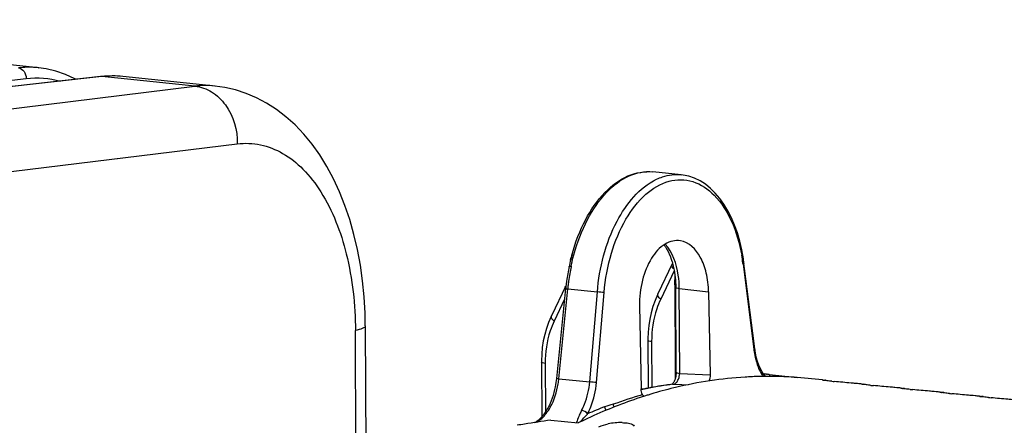
# Model space of a CAD drawing. Units: millimetres. Extents: x 0 to 594, y 0 to 420.
# Drawn here: x 190 to 215, y 96 to 106 of the extents above; entities that cross this region are included whole.
import ezdxf

# ---------------------------------------------------------------- set-up
doc = ezdxf.new("R2010")
doc.units = ezdxf.units.MM
doc.header["$LTSCALE"] = 32.67
doc.layers.get('0').update_dxf_attribs({"linetype": 'CONTINUOUS'})
doc.layers.add('AXES', color=7, linetype='CONTINUOUS')
doc.layers.add('SOLIDES', color=7, linetype='CONTINUOUS')

msp = doc.modelspace()

# ---------------------------------------------------------------- linework, layer by layer
at = {"color": 7, "linetype": 'CONTINUOUS'}
for p, q in [((190.293639, 105.047392), (178.365692, 106.281424)), ((194.822715, 104.578827), (192.449253, 104.824379)), ((198.682551, 98.420198), (198.708035, 92.965014)), ((208.937439, 97.186418), (208.936036, 97.173293)), ((208.968098, 97.183714), (208.973595, 97.183156)), ((208.998686, 97.180328), (209.013954, 97.178381)), ((208.975127, 97.123433), (208.929718, 97.123021)), ((209.074859, 97.168886), (209.070382, 97.121165)), ((209.074859, 97.168886), (209.780083, 97.095926)), ((209.780083, 97.095926), (209.770691, 97.09663)), ((210.43719, 97.031737), (209.780471, 97.099679)), ((211.33722, 96.937827), (211.287556, 96.94227)), ((206.652676, 96.837745), (206.609309, 96.827302)), ((212.344682, 96.833598), (212.295018, 96.838041)), ((213.352144, 96.729368), (213.30248, 96.733812)), ((205.837618, 96.610117), (205.825434, 96.60621)), ((214.359606, 96.625139), (214.309942, 96.629583)), ((203.452594, 96.002727), (204.157817, 95.929766))]:
    msp.add_line(p, q, dxfattribs=at)
at = {"color": 9, "linetype": 'CONTINUOUS'}
for p, q in [((184.003591, 103.310698), (194.30636, 104.573738)), ((184.505986, 101.760534), (195.392482, 103.095136))]:
    msp.add_line(p, q, dxfattribs=at)
at = {"color": 7, "linetype": 'CONTINUOUS'}
msp.add_lwpolyline([(198.682548, 98.420179), (198.675929, 98.748257), (198.65279, 99.16322), (198.612981, 99.574347), (198.556204, 99.980865), (198.482378, 100.380618), (198.39184, 100.770188), (198.284686, 101.148427), (198.160995, 101.514072), (198.021557, 101.864199), (197.866647, 102.197966), (197.696472, 102.514477), (197.512133, 102.811542), (197.313963, 103.088634), (197.102368, 103.345002), (196.87901, 103.57878), (196.64483, 103.789342), (196.400369, 103.976463), (196.147276, 104.139274), (195.88677, 104.277461), (195.620087, 104.390802), (195.349443, 104.47897), (195.076709, 104.542135), (194.819532, 104.579139)], dxfattribs=at)
at = {"color": 9, "linetype": 'CONTINUOUS'}
msp.add_arc((194.587162, 102.271224), 2.319573, 84.2590177, 96.9531567, dxfattribs=at)
at = {"color": 7, "linetype": 'CONTINUOUS'}
for centre, radius, start, end in [((208.831157, 95.806333), 1.384171, 84.3222354, 85.5962647), ((208.831186, 95.806663), 1.38384, 83.0478496, 84.093295), ((208.830508, 95.801609), 1.388939, 80.5038289, 82.4104004), ((209.04636, 87.1014), 10.02234, 92.9355778, 93.4439736), ((209.043274, 87.167619), 9.95605, 90.653513, 92.937356), ((209.042174, 87.238836), 9.884825, 89.9268076, 90.3886324), ((209.042206, 87.258708), 9.864953, 89.3324732, 89.9268456), ((209.042418, 87.277602), 9.846057, 88.8721597, 89.3324239), ((209.043764, 87.329405), 9.794238, 85.7435974, 88.8740665), ((210.168904, 93.043684), 3.993996, 84.7948268, 85.3690361), ((212.42037, 114.349016), 17.438418, 264.2471791, 264.465703), ((210.456009, 87.212458), 9.76521, 84.1895156, 84.8225983), ((209.246434, 85.981486), 11.161817, 103.6660865, 106.7693978), ((211.176367, 92.939455), 3.993996, 84.7948268, 85.3690361), ((213.427832, 114.244787), 17.438418, 264.2471791, 264.465703), ((211.463471, 87.108229), 9.76521, 84.1895156, 84.8225983), ((212.183829, 92.835226), 3.993996, 84.7948268, 85.3690361), ((214.435294, 114.140557), 17.438418, 264.2471791, 264.465703), ((212.470933, 87.004), 9.76521, 84.1895156, 84.8225983), ((213.191291, 92.730997), 3.993996, 84.7948268, 85.3690361), ((215.442756, 114.036328), 17.438418, 264.2471791, 264.465703), ((209.558252, 85.026083), 12.166893, 107.8665671, 114.2611566), ((209.345151, 85.650029), 11.507663, 107.2907825, 107.7461193), ((209.320404, 85.729584), 11.424348, 106.7600974, 107.2908679), ((213.478396, 86.89977), 9.76521, 84.1895156, 84.8225983), ((214.198753, 92.626767), 3.993996, 84.7948268, 85.3690361), ((216.450219, 113.932099), 17.438418, 264.2471791, 264.465703), ((211.903588, 38.400297), 58.219062, 98.34646056, 99.01933027), ((209.900868, 84.240067), 13.024273, 114.2144601, 116.1644963), ((205.253342, 94.255565), 1.681489, 88.8491762, 101.3489116), ((211.932491, 38.216557), 58.405062, 99.01907553, 99.21076589)]:
    msp.add_arc(centre, radius, start, end, dxfattribs=at)
at = {"color": 9, "linetype": 'CONTINUOUS'}
for points, knots in [([(194.30649, 104.573754), (194.456127, 104.55869), (194.76251, 104.447833), (195.247584, 103.980674), (195.401446, 103.442988), (195.392482, 103.095136)], [0, 0, 0, 0, 0.227603315, 0.473392274, 1, 1, 1, 1]), ([(195.392482, 103.095136), (195.590013, 103.119328), (196.00132, 103.103252), (196.590559, 102.868741), (197.120527, 102.443669), (197.758627, 101.611277), (198.292693, 100.200368), (198.426697, 98.96271), (198.42981, 98.30205)], [0, 0, 0, 0, 0.09456181, 0.191347577, 0.29640254, 0.413488324, 0.686071453, 1, 1, 1, 1]), ([(198.682552, 98.420179), (198.682711, 98.390412), (198.574959, 98.333159), (198.493863, 98.315651), (198.42981, 98.30205)], [0, 0, 0, 0, 0.31252442, 1, 1, 1, 1])]:
    msp.add_open_spline(points, degree=3, knots=knots, dxfattribs=at)
at = {"color": 7, "linetype": 'CONTINUOUS'}
for points in [[(208.444293, 97.10564), (207.841539, 97.069367), (207.240028, 96.977912), (206.652676, 96.837745)], [(205.287114, 95.936715), (205.329838, 95.935851), (205.372642, 95.933224), (205.414969, 95.927354)], [(204.689158, 95.831027), (204.762087, 95.867404), (204.842557, 95.888098), (204.922453, 95.904176)]]:
    msp.add_open_spline(points, degree=3, dxfattribs=at)
for points, knots in [([(210.43921, 97.026103), (210.438376, 97.026291), (210.437562, 97.026604), (210.435906, 97.02695), (210.435936, 97.02726)], [0, 0, 0, 0, 0.732717763, 1, 1, 1, 1]), ([(210.435936, 97.02726), (210.436382, 97.031974), (210.465427, 97.021198), (210.477639, 97.025746), (210.49137, 97.024642)], [0, 0, 0, 0, 0.255806267, 1, 1, 1, 1]), ([(210.478498, 97.020119), (210.47014, 97.021217), (210.457027, 97.02306), (210.443912, 97.025046), (210.43921, 97.026103)], [0, 0, 0, 0, 0.63624903, 1, 1, 1, 1]), ([(210.672394, 96.998425), (210.652198, 97.000462), (210.58751, 97.007168), (210.522854, 97.014288), (210.478498, 97.020119)], [0, 0, 0, 0, 0.312114651, 1, 1, 1, 1]), ([(211.287556, 96.94227), (211.247909, 96.945786), (211.064873, 96.961814), (210.881844, 96.977986), (210.738581, 96.991884)], [0, 0, 0, 0, 0.21662423, 1, 1, 1, 1]), ([(211.443398, 96.923031), (211.443844, 96.927745), (211.472889, 96.916969), (211.485101, 96.921517), (211.498832, 96.920412)], [0, 0, 0, 0, 0.255806267, 1, 1, 1, 1]), ([(211.446673, 96.921874), (211.445838, 96.922062), (211.445025, 96.922374), (211.443369, 96.92272), (211.443398, 96.923031)], [0, 0, 0, 0, 0.732717763, 1, 1, 1, 1]), ([(211.48596, 96.915889), (211.477602, 96.916988), (211.464489, 96.918831), (211.451374, 96.920817), (211.446673, 96.921874)], [0, 0, 0, 0, 0.63624903, 1, 1, 1, 1]), ([(211.679857, 96.894196), (211.65966, 96.896233), (211.594972, 96.902939), (211.530316, 96.910059), (211.48596, 96.915889)], [0, 0, 0, 0, 0.312114651, 1, 1, 1, 1]), ([(212.295018, 96.838041), (212.255372, 96.841556), (212.072335, 96.857585), (211.889306, 96.873757), (211.746044, 96.887655)], [0, 0, 0, 0, 0.21662423, 1, 1, 1, 1]), ([(212.454135, 96.817645), (212.4533, 96.817833), (212.452487, 96.818145), (212.450831, 96.818491), (212.45086, 96.818802)], [0, 0, 0, 0, 0.732717763, 1, 1, 1, 1]), ([(212.45086, 96.818802), (212.451306, 96.823516), (212.480351, 96.812739), (212.492563, 96.817287), (212.506295, 96.816183)], [0, 0, 0, 0, 0.255806267, 1, 1, 1, 1]), ([(212.493422, 96.81166), (212.485065, 96.812759), (212.471951, 96.814601), (212.458837, 96.816588), (212.454135, 96.817645)], [0, 0, 0, 0, 0.63624903, 1, 1, 1, 1]), ([(212.687319, 96.789967), (212.667122, 96.792004), (212.602434, 96.79871), (212.537778, 96.80583), (212.493422, 96.81166)], [0, 0, 0, 0, 0.312114651, 1, 1, 1, 1]), ([(213.30248, 96.733812), (213.262834, 96.737327), (213.079797, 96.753356), (212.896769, 96.769527), (212.753506, 96.783426)], [0, 0, 0, 0, 0.21662423, 1, 1, 1, 1]), ([(213.461597, 96.713416), (213.460762, 96.713604), (213.459949, 96.713916), (213.458293, 96.714262), (213.458322, 96.714573)], [0, 0, 0, 0, 0.732717763, 1, 1, 1, 1]), ([(213.458322, 96.714573), (213.458768, 96.719287), (213.487813, 96.70851), (213.500025, 96.713058), (213.513757, 96.711954)], [0, 0, 0, 0, 0.255806267, 1, 1, 1, 1]), ([(213.500884, 96.707431), (213.492527, 96.70853), (213.479414, 96.710372), (213.466299, 96.712359), (213.461597, 96.713416)], [0, 0, 0, 0, 0.63624903, 1, 1, 1, 1]), ([(213.694781, 96.685737), (213.674585, 96.687775), (213.609896, 96.69448), (213.54524, 96.701601), (213.500884, 96.707431)], [0, 0, 0, 0, 0.312114651, 1, 1, 1, 1]), ([(214.309942, 96.629583), (214.270296, 96.633098), (214.087259, 96.649127), (213.904231, 96.665298), (213.760968, 96.679197)], [0, 0, 0, 0, 0.21662423, 1, 1, 1, 1]), ([(214.469059, 96.609187), (214.468225, 96.609375), (214.467411, 96.609687), (214.465755, 96.610033), (214.465785, 96.610344)], [0, 0, 0, 0, 0.732717763, 1, 1, 1, 1]), ([(214.465785, 96.610344), (214.46623, 96.615058), (214.495275, 96.604281), (214.507488, 96.608829), (214.521219, 96.607725)], [0, 0, 0, 0, 0.255806267, 1, 1, 1, 1]), ([(214.508346, 96.603202), (214.499989, 96.6043), (214.486876, 96.606143), (214.473761, 96.60813), (214.469059, 96.609187)], [0, 0, 0, 0, 0.63624903, 1, 1, 1, 1]), ([(214.702243, 96.581508), (214.682047, 96.583546), (214.617358, 96.590251), (214.552703, 96.597372), (214.508346, 96.603202)], [0, 0, 0, 0, 0.312114651, 1, 1, 1, 1]), ([(215.317405, 96.525354), (215.277758, 96.528869), (215.094722, 96.544898), (214.911693, 96.561069), (214.76843, 96.574968)], [0, 0, 0, 0, 0.21662423, 1, 1, 1, 1]), ([(205.414969, 95.927354), (205.438873, 95.924039), (205.497838, 95.912711), (205.585469, 95.885736), (205.589814, 95.844385)], [0, 0, 0, 0, 0.367246293, 1, 1, 1, 1])]:
    msp.add_open_spline(points, degree=3, knots=knots, dxfattribs=at)
at = {"layer": 'AXES', "color": 7, "linetype": 'CONTINUOUS'}
for p, q in [((206.803844, 102.29981), (206.073575, 102.375362)), ((203.928302, 99.981897), (203.921513, 99.94946)), ((203.957116, 100.128747), (203.94848, 100.08246)), ((203.960876, 100.146384), (203.957115, 100.128747)), ((203.96623, 100.165379), (203.960876, 100.146384)), ((203.973425, 100.185479), (203.96623, 100.165379)), ((203.979692, 100.202046), (203.973424, 100.185478)), ((206.572455, 100.011201), (206.204584, 99.241798)), ((206.580561, 100.028788), (206.572455, 100.011201)), ((208.415131, 100.033268), (208.400175, 100.141211)), ((208.432486, 99.89641), (208.415143, 100.033289)), ((208.676931, 97.966833), (208.432486, 99.89641)), ((203.843391, 99.469176), (203.834729, 99.450383)), ((203.834729, 99.450383), (203.466867, 98.680998)), ((203.605571, 97.069176), (203.833432, 99.377374)), ((206.671831, 97.230264), (206.661641, 99.411419)), ((207.505727, 99.296277), (207.544744, 97.166423)), ((206.131309, 99.072078), (206.077105, 98.91779)), ((205.730865, 98.932709), (205.77221, 96.803332)), ((203.393593, 98.511279), (203.339389, 98.35699)), ((205.948604, 98.046443), (205.954324, 96.822147)), ((205.948692, 98.085534), (205.948619, 98.046437)), ((208.695592, 97.819506), (208.676931, 97.966833)), ((208.71, 97.724828), (208.695611, 97.81948)), ((208.733485, 97.613554), (208.71, 97.724828)), ((203.210888, 97.485643), (203.217428, 96.085529)), ((203.210976, 97.524735), (203.210902, 97.485638)), ((208.928217, 97.174274), (208.883428, 97.240367)), ((206.580767, 96.929886), (206.575136, 96.924303)), ((208.928209, 97.174268), (208.928322, 97.174117)), ((208.944595, 97.15424), (208.928322, 97.174117)), ((206.582922, 96.922683), (206.583236, 96.922724))]:
    msp.add_line(p, q, dxfattribs=at)
at = {"layer": 'AXES', "color": 9, "linetype": 'CONTINUOUS'}
for p, q in [((208.391996, 100.009343), (208.669847, 97.816216)), ((206.624511, 99.834907), (206.275199, 99.104384)), ((206.638339, 99.741659), (206.639682, 99.60425)), ((206.640551, 99.478706), (206.650744, 97.297492)), ((203.656997, 97.063439), (203.884858, 99.371637)), ((203.884858, 99.371637), (204.647616, 99.29235)), ((204.451273, 96.981273), (204.647616, 99.29235)), ((204.624804, 96.966427), (204.821198, 99.277886)), ((206.7635, 97.20231), (206.753311, 99.383406)), ((206.753311, 99.383406), (207.505727, 99.296277)), ((203.806702, 99.106609), (203.537483, 98.543584)), ((206.043675, 98.018043), (206.049178, 96.83996)), ((208.669847, 97.816216), (208.672463, 97.795567)), ((203.305958, 97.457244), (203.311812, 96.204152)), ((206.7635, 97.20231), (207.544744, 97.166423)), ((203.656997, 97.063439), (204.451273, 96.981273)), ((206.650327, 97.101183), (206.650469, 97.070743)), ((206.583236, 96.922724), (206.610116, 96.923914)), ((206.583261, 96.920431), (206.610112, 96.923913)), ((206.610112, 96.923913), (206.653927, 96.92191)), ((206.653927, 96.92191), (206.985696, 96.906727)), ((204.334859, 96.095797), (204.383532, 96.149614))]:
    msp.add_line(p, q, dxfattribs=at)
at = {"layer": 'AXES', "color": 7, "linetype": 'CONTINUOUS'}
for points in [[(208.400175, 100.141211), (208.359612, 100.370947), (208.308247, 100.592888), (208.246394, 100.805591), (208.174457, 101.007948), (208.092816, 101.199005), (208.001868, 101.377744), (207.902114, 101.543219), (207.794016, 101.694601), (207.67805, 101.830996), (207.5548, 101.951606), (207.424874, 102.055724), (207.288834, 102.142638), (207.147502, 102.21164), (207.002032, 102.262108), (206.853496, 102.293598), (206.801174, 102.300068)], [(203.991528, 100.23959), (203.985789, 100.220114), (203.979692, 100.202046)], [(203.94848, 100.08246), (203.938881, 100.03363), (203.928302, 99.981897)], [(206.204608, 99.241791), (206.194592, 99.22057), (206.131309, 99.072078)], [(206.077105, 98.91779), (206.032238, 98.758472), (205.996848, 98.594844), (205.971066, 98.427622), (205.955004, 98.257558), (205.948692, 98.085534)], [(203.466891, 98.680992), (203.456876, 98.659771), (203.393593, 98.511279)], [(203.339389, 98.35699), (203.294522, 98.197673), (203.259131, 98.034044), (203.23335, 97.866823), (203.217288, 97.696759), (203.210976, 97.524735)], [(208.883428, 97.240367), (208.838394, 97.32153), (208.798083, 97.411278), (208.762997, 97.508789), (208.733485, 97.613554)], [(206.671833, 97.230269), (206.670824, 97.192986), (206.667525, 97.156174), (206.662017, 97.119908)], [(206.662017, 97.119908), (206.654465, 97.084889), (206.645249, 97.052264), (206.6348, 97.022687), (206.623519, 96.996424), (206.611936, 96.973895), (206.600601, 96.955318), (206.59, 96.940643), (206.580767, 96.929886)], [(208.980369, 97.119388), (208.965395, 97.132709), (208.944595, 97.15424)]]:
    msp.add_lwpolyline(points, dxfattribs=at)
at = {"layer": 'AXES', "color": 9, "linetype": 'CONTINUOUS'}
msp.add_lwpolyline([(204.012375, 100.143293), (204.013493, 100.148905), (204.014814, 100.154542), (204.016339, 100.160202), (204.018068, 100.165886), (204.020001, 100.171594), (204.022138, 100.177325)], dxfattribs=at)
at = {"layer": 'AXES', "color": 7, "linetype": 'CONTINUOUS'}
for centre, radius, start, end in [((208.751464, 98.941128), 4.933863, 164.4725483, 164.7415568), ((204.894532, 99.569957), 1.748149, 16.6170175, 20.4829822), ((209.119962, 98.856909), 5.312062, 170.2058242, 172.2894978), ((209.049644, 98.869158), 5.240685, 168.1038797, 170.2070144), ((209.152999, 98.852316), 5.345416, 172.2882211, 173.6712406), ((209.157044, 98.851832), 5.34949, 173.6708684, 174.3620875), ((201.409158, 97.285898), 2.207079, 348.821685, 354.3648235), ((207.966936, 86.256456), 10.755995, 101.1053903, 101.7687131), ((207.934014, 86.429437), 10.579912, 98.2749672, 101.1108809), ((207.90788, 86.601961), 10.405423, 97.3137849, 98.2692838), ((202.444547, 96.796711), 1.050777, 318.1629244, 322.4799429)]:
    msp.add_arc(centre, radius, start, end, dxfattribs=at)
at = {"layer": 'AXES', "color": 9, "linetype": 'CONTINUOUS'}
for centre, radius, start, end in [((203.381479, 100.428878), 0.688276, 341.6163845, 343.6840778), ((203.385974, 100.427556), 0.683591, 343.684576, 344.7357894), ((203.920349, 99.443304), 4.507325, 7.4729085, 10.1138247), ((192.302954, 102.416078), 11.928475, 348.0835776, 348.4026779), ((197.49899, 101.352845), 6.624775, 348.3763575, 349.2681639), ((203.88489, 99.730471), 0.467456, 72.9257799, 74.8054806), ((199.232832, 101.020804), 4.85943, 349.3078977, 349.5965048), ((203.383572, 100.428141), 0.686058, 338.5560734, 341.6197094), ((203.817264, 99.428991), 4.611396, 7.2299417, 7.4826609), ((209.257675, 98.842713), 5.398761, 170.2056661, 172.2893944), ((209.188258, 98.854764), 5.328305, 168.2562151, 170.2063847), ((209.135373, 98.865503), 5.274341, 168.100704, 168.2535045), ((209.292086, 98.837929), 5.433503, 172.2880867, 173.6711847), ((176.675177, 99.334103), 29.965722, 0.2764876, 0.5165402), ((206.561077, 98.763146), 0.71996, 82.0922126, 83.6624562), ((209.296263, 98.837429), 5.437709, 173.6707987, 174.362085), ((202.454264, 72.610431), 26.772291, 84.9278667, 85.3006061), ((210.640194, 98.043486), 1.983287, 187.180967, 192.3276219), ((206.300423, 97.220228), 0.463426, 347.8177351, 357.7840703), ((201.548049, 97.271766), 2.119213, 350.8871305, 354.3584942), ((202.239426, 70.093197), 26.97889, 84.9274861, 85.2973654), ((212.901325, 97.122371), 6.251048, 179.8075543, 180.0020915), ((211.064509, 97.122319), 4.414233, 180.0022848, 180.2743522), ((209.751365, 97.70294), 1.024984, 212.810499, 214.8508613), ((207.948267, 86.542375), 10.467488, 98.2814039, 101.9741095), ((207.915369, 86.754837), 10.252503, 97.4655487, 98.270489), ((209.039865, 85.525069), 11.589297, 106.191916, 110.128589), ((209.311035, 84.811265), 12.369771, 111.2155539, 113.4166561), ((207.567712, 93.244719), 4.310153, 137.3983591, 137.6261261)]:
    msp.add_arc(centre, radius, start, end, dxfattribs=at)
at = {"layer": 'AXES', "color": 7, "linetype": 'CONTINUOUS'}
for points, knots in [([(203.997676, 100.261924), (204.082891, 100.568629), (204.2995, 101.1356), (204.780991, 101.841494), (205.382294, 102.307882), (205.858491, 102.397614), (206.073575, 102.375362)], [0, 0, 0, 0, 0.299906597, 0.566821789, 0.796278957, 1, 1, 1, 1]), ([(206.785846, 100.604564), (206.653419, 100.627065), (206.332669, 100.542981), (205.994682, 100.142937), (205.774244, 99.58466), (205.726558, 99.154572), (205.730865, 98.932709)], [0, 0, 0, 0, 0.184436185, 0.414306579, 0.695313238, 1, 1, 1, 1]), ([(206.361199, 100.502478), (206.37788, 100.480523), (206.446938, 100.380517), (206.49925, 100.269566), (206.532157, 100.181685)], [0, 0, 0, 0, 0.227102445, 1, 1, 1, 1]), ([(207.505727, 99.296277), (207.502763, 99.458093), (207.465172, 99.766986), (207.299269, 100.260892), (207.002384, 100.567771), (206.785846, 100.604564)], [0, 0, 0, 0, 0.307472415, 0.582720301, 1, 1, 1, 1]), ([(206.569674, 100.06988), (206.584699, 100.019679), (206.639429, 99.804315), (206.660849, 99.581063), (206.661641, 99.411419)], [0, 0, 0, 0, 0.235991555, 1, 1, 1, 1]), ([(203.27796, 96.156746), (203.313129, 96.202463), (203.452931, 96.416606), (203.536082, 96.664405), (203.574365, 96.858027)], [0, 0, 0, 0, 0.226148559, 1, 1, 1, 1]), ([(205.819588, 96.638299), (205.817414, 96.640851), (205.81331, 96.64612), (205.809739, 96.651768), (205.808121, 96.654662)], [0, 0, 0, 0, 0.502742153, 1, 1, 1, 1]), ([(205.852162, 96.610791), (205.846066, 96.614583), (205.834439, 96.622912), (205.824177, 96.632915), (205.819588, 96.638299)], [0, 0, 0, 0, 0.503692819, 1, 1, 1, 1])]:
    msp.add_open_spline(points, degree=3, knots=knots, dxfattribs=at)
at = {"layer": 'AXES', "color": 9, "linetype": 'CONTINUOUS'}
for points, knots in [([(204.04545, 100.247587), (204.130265, 100.558505), (204.34568, 101.131469), (204.822475, 101.841289), (205.407813, 102.305848), (205.868721, 102.396515), (206.073574, 102.375354)], [0, 0, 0, 0, 0.306337317, 0.576771243, 0.804243543, 1, 1, 1, 1]), ([(206.169255, 102.184404), (206.220251, 102.208298), (206.420331, 102.288576), (206.642552, 102.31606), (206.800964, 102.300093)], [0, 0, 0, 0, 0.261289357, 1, 1, 1, 1]), ([(204.647616, 99.29235), (204.701156, 99.918442), (204.970052, 101.022413), (205.722727, 101.975182), (206.169255, 102.184404)], [0, 0, 0, 0, 0.560305407, 1, 1, 1, 1]), ([(204.821198, 99.277886), (204.850139, 99.618025), (204.969715, 100.270102), (205.327352, 101.138857), (205.827237, 101.799945), (206.447414, 102.186873), (207.136381, 102.181979), (207.723383, 101.773139), (208.144786, 101.091572), (208.303561, 100.537641), (208.357634, 100.23481)], [0, 0, 0, 0, 0.158724838, 0.305865463, 0.433084198, 0.538937262, 0.6333786, 0.735091215, 0.856966681, 1, 1, 1, 1]), ([(206.753311, 99.383406), (206.752778, 99.497514), (206.72432, 99.896253), (206.58786, 100.31046), (206.392184, 100.522426)], [0, 0, 0, 0, 0.283440541, 1, 1, 1, 1]), ([(203.991512, 100.239595), (203.992674, 100.243873), (204.007995, 100.249579), (204.020173, 100.24907), (204.028998, 100.248761)], [0, 0, 0, 0, 0.334226077, 1, 1, 1, 1]), ([(204.028998, 100.248761), (204.031653, 100.248668), (204.037144, 100.248365), (204.042622, 100.24788), (204.04545, 100.247587)], [0, 0, 0, 0, 0.483100554, 1, 1, 1, 1]), ([(203.957118, 100.128747), (203.957968, 100.133655), (203.974073, 100.141782), (203.987652, 100.142455), (203.997344, 100.142976)], [0, 0, 0, 0, 0.33919264, 1, 1, 1, 1]), ([(203.973414, 100.185483), (203.974608, 100.188517), (203.990696, 100.185203), (203.999411, 100.183747), (204.007409, 100.181585)], [0, 0, 0, 0, 0.282440664, 1, 1, 1, 1]), ([(203.997344, 100.142976), (203.999776, 100.143107), (204.004786, 100.143287), (204.009799, 100.143314), (204.012375, 100.143293)], [0, 0, 0, 0, 0.485994513, 1, 1, 1, 1]), ([(206.614622, 99.882684), (206.604489, 99.892774), (206.576557, 99.923255), (206.554249, 99.973387), (206.566814, 99.999325)], [0, 0, 0, 0, 0.331627044, 1, 1, 1, 1]), ([(208.415161, 100.033272), (208.415691, 100.028992), (208.408344, 100.017907), (208.398416, 100.012579), (208.391996, 100.009343)], [0, 0, 0, 0, 0.374920596, 1, 1, 1, 1]), ([(203.921499, 99.949465), (203.921863, 99.951217), (203.941253, 99.959971), (203.958229, 99.954701), (203.974369, 99.953031)], [0, 0, 0, 0, 0.09930328, 1, 1, 1, 1]), ([(203.833156, 99.380646), (203.830179, 99.387051), (203.825578, 99.39955), (203.824034, 99.412877), (203.824313, 99.419031)], [0, 0, 0, 0, 0.53412351, 1, 1, 1, 1]), ([(203.824313, 99.419031), (203.824468, 99.422446), (203.825378, 99.429158), (203.827656, 99.435549), (203.829098, 99.438526)], [0, 0, 0, 0, 0.508223528, 1, 1, 1, 1]), ([(203.833417, 99.377375), (203.832673, 99.372862), (203.862387, 99.38003), (203.872246, 99.372942), (203.884858, 99.371637)], [0, 0, 0, 0, 0.265115221, 1, 1, 1, 1]), ([(206.275199, 99.104384), (206.261492, 99.115854), (206.224826, 99.149834), (206.189327, 99.210291), (206.204589, 99.241795)], [0, 0, 0, 0, 0.33800844, 1, 1, 1, 1]), ([(206.661646, 99.411419), (206.661695, 99.401848), (206.705141, 99.39061), (206.730565, 99.38604), (206.753311, 99.383406)], [0, 0, 0, 0, 0.294782518, 1, 1, 1, 1]), ([(206.275199, 99.104384), (206.236488, 99.023398), (206.097273, 98.677721), (206.042397, 98.300316), (206.043675, 98.018043)], [0, 0, 0, 0, 0.241272079, 1, 1, 1, 1]), ([(203.537483, 98.543584), (203.498771, 98.462599), (203.359556, 98.116922), (203.30468, 97.739516), (203.305958, 97.457244)], [0, 0, 0, 0, 0.241272079, 1, 1, 1, 1]), ([(203.537483, 98.543584), (203.523775, 98.555055), (203.48711, 98.589035), (203.451611, 98.649492), (203.466873, 98.680996)], [0, 0, 0, 0, 0.33800844, 1, 1, 1, 1]), ([(206.043675, 98.018043), (206.020132, 98.02067), (205.993981, 98.025445), (205.948616, 98.036521), (205.948576, 98.046437)], [0, 0, 0, 0, 0.704924095, 1, 1, 1, 1]), ([(208.695626, 97.819482), (208.696149, 97.815202), (208.688798, 97.804131), (208.678875, 97.798802), (208.672459, 97.795568)], [0, 0, 0, 0, 0.375023138, 1, 1, 1, 1]), ([(203.305958, 97.457244), (203.282416, 97.459871), (203.256264, 97.464646), (203.2109, 97.475722), (203.210859, 97.485637)], [0, 0, 0, 0, 0.704924095, 1, 1, 1, 1]), ([(206.671812, 97.230263), (206.671821, 97.220675), (206.715398, 97.209486), (206.740765, 97.204883), (206.763501, 97.20225)], [0, 0, 0, 0, 0.295232639, 1, 1, 1, 1]), ([(203.333786, 96.172742), (203.37243, 96.222656), (203.522957, 96.454869), (203.606832, 96.726078), (203.640514, 96.936125)], [0, 0, 0, 0, 0.228833665, 1, 1, 1, 1]), ([(203.605556, 97.069178), (203.604812, 97.064664), (203.634526, 97.071832), (203.644385, 97.064744), (203.656997, 97.063439)], [0, 0, 0, 0, 0.26511522, 1, 1, 1, 1]), ([(204.243387, 96.250122), (204.272136, 96.302872), (204.379574, 96.533941), (204.435083, 96.78762), (204.451273, 96.981273)], [0, 0, 0, 0, 0.236143733, 1, 1, 1, 1]), ([(204.395106, 96.162251), (204.426795, 96.220268), (204.545248, 96.474383), (204.606698, 96.753395), (204.624804, 96.966427)], [0, 0, 0, 0, 0.236174154, 1, 1, 1, 1]), ([(204.197193, 96.156425), (204.187962, 96.135886), (204.15748, 96.064466), (204.130606, 95.991608), (204.110265, 95.940385)], [0, 0, 0, 0, 0.290066452, 1, 1, 1, 1])]:
    msp.add_open_spline(points, degree=3, knots=knots, dxfattribs=at)
for points in [[(208.702635, 97.620051), (208.721265, 97.535119), (208.745852, 97.451156), (208.777522, 97.370177)], [(206.650744, 97.297492), (206.651001, 97.246118), (206.650478, 97.194742), (206.650312, 97.143368)], [(208.777522, 97.370177), (208.8078, 97.292757), (208.844842, 97.2174), (208.889899, 97.14754)], [(206.610112, 96.923913), (206.632075, 96.927028), (206.652768, 96.939753), (206.669047, 96.954822)], [(206.669047, 96.954822), (206.690275, 96.97447), (206.706772, 96.999384), (206.719787, 97.025216)], [(206.719787, 97.025216), (206.735216, 97.055839), (206.746186, 97.088915), (206.753413, 97.122435)], [(208.928334, 97.174126), (208.939612, 97.159066), (208.942223, 97.137071), (208.93856, 97.118617)], [(203.268184, 96.095845), (203.291313, 96.120345), (203.313161, 96.1461), (203.333786, 96.172742)], [(204.243387, 96.250122), (204.226723, 96.219546), (204.211468, 96.188187), (204.197193, 96.156425)], [(204.395105, 96.162249), (204.362896, 96.211016), (204.301568, 96.244682), (204.243378, 96.250107)], [(205.051661, 96.406523), (204.980886, 96.380552), (204.90497, 96.369964), (204.834691, 96.342682)], [(204.834691, 96.342682), (204.837495, 96.309908), (204.851655, 96.276506), (204.873585, 96.251989)], [(205.051662, 96.406522), (205.053678, 96.380534), (205.062678, 96.354333), (205.076961, 96.332527)], [(203.075392, 95.944777), (203.119515, 95.968339), (203.16088, 95.997486), (203.198968, 96.029911)], [(203.198968, 96.029911), (203.223231, 96.050567), (203.24631, 96.072674), (203.268184, 96.095845)], [(204.194297, 95.946477), (204.243057, 95.994385), (204.289087, 96.045026), (204.334859, 96.095797)]]:
    msp.add_open_spline(points, degree=3, dxfattribs=at)
at = {"layer": 'AXES', "color": 7, "linetype": 'CONTINUOUS'}
for points in [[(207.544744, 97.166423), (207.545751, 97.111463), (207.536184, 97.054891), (207.51478, 97.00426)], [(205.808121, 96.654662), (205.783244, 96.699162), (205.7732, 96.75236), (205.77221, 96.803332)], [(203.03568, 95.938979), (203.065638, 95.955318), (203.094148, 95.974485), (203.121038, 95.995492)], [(203.121038, 95.995492), (203.159451, 96.025501), (203.194876, 96.059539), (203.227422, 96.095827)]]:
    msp.add_open_spline(points, degree=3, dxfattribs=at)
at = {"layer": 'SOLIDES', "color": 7, "linetype": 'CONTINUOUS'}
for p, q in [((190.484974, 105.020088), (190.287006, 105.048069)), ((190.28702, 105.048068), (190.293422, 105.047415)), ((191.876654, 104.821516), (181.893489, 103.702392)), ((192.045247, 104.835129), (191.876654, 104.821516)), ((192.448695, 104.824436), (192.448136, 104.824494))]:
    msp.add_line(p, q, dxfattribs=at)
at = {"layer": 'SOLIDES', "color": 9, "linetype": 'CONTINUOUS'}
for p, q in [((181.377747, 103.755749), (189.965964, 104.773803)), ((191.910985, 104.821586), (181.911023, 103.700578)), ((194.30636, 104.573738), (191.910985, 104.821586)), ((198.455897, 92.717944), (198.42981, 98.30205))]:
    msp.add_line(p, q, dxfattribs=at)
at = {"layer": 'SOLIDES', "color": 7, "linetype": 'CONTINUOUS'}
for points in [[(191.24796, 104.751039), (191.219406, 104.767497), (190.978934, 104.877375), (190.733686, 104.961624), (190.484974, 105.020088)], [(192.44812, 104.824495), (192.273668, 104.836638), (192.045247, 104.835129)]]:
    msp.add_lwpolyline(points, dxfattribs=at)
at = {"layer": 'SOLIDES', "color": 9, "linetype": 'CONTINUOUS'}
for centre, radius, start, end in [((190.052214, 102.675495), 2.384259, 86.171209, 96.7876442), ((190.053327, 102.724471), 2.335319, 84.2568634, 86.1182242), ((191.894288, 104.663763), 0.158704, 83.9608448, 96.3782975), ((192.19311, 102.32059), 2.516857, 84.184414, 96.4360438)]:
    msp.add_arc(centre, radius, start, end, dxfattribs=at)
msp.add_open_spline([(189.770419, 105.043043), (189.825431, 105.03739), (189.936003, 104.960606), (189.967629, 104.837046), (189.965964, 104.773803)], degree=3, knots=[0, 0, 0, 0, 0.466423096, 1, 1, 1, 1], dxfattribs=at)
msp.add_open_spline([(189.965964, 104.773803), (190.258457, 104.808473), (190.563312, 104.78547), (190.847, 104.706251)], degree=3, dxfattribs=at)

doc.saveas('drawing.dxf')
